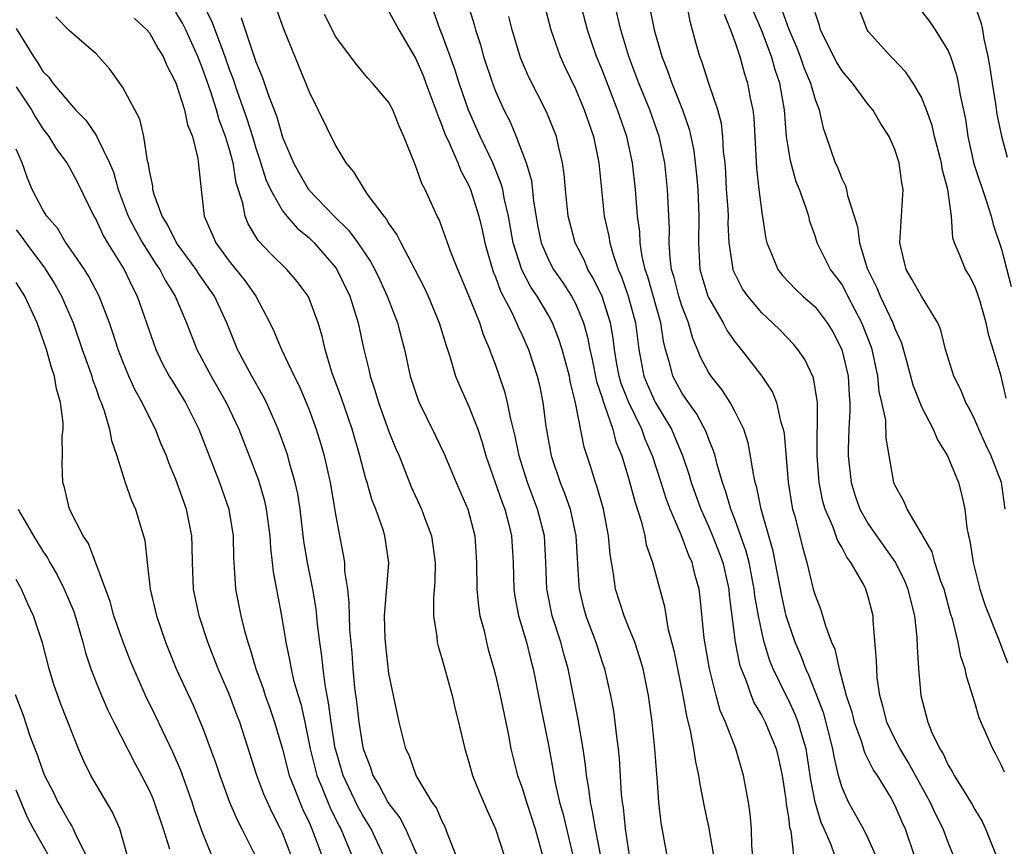
# Model space of a CAD drawing. Units: inches. Extents: x 2619000 to 2622000, y 1482000 to 1485000.
# Drawn here: x 2619539 to 2619613, y 1482338 to 1482400 of the extents above; entities that cross this region are included whole.
import ezdxf

# ---------------------------------------------------------------- set-up
doc = ezdxf.new("R2010")
doc.units = ezdxf.units.IN
doc.header["$MEASUREMENT"] = 0
doc.layers.add('LD26191482_2ft', color=232, linetype='Continuous')

msp = doc.modelspace()

# ---------------------------------------------------------------- linework, layer by layer
at = {"layer": 'LD26191482_2ft'}
for points, elevation in [([(2619552.981, 1482400.981), (2619553.678, 1482399.678), (2619554.459, 1482397.541), (2619554.672, 1482397), (2619555, 1482396.044), (2619555.293, 1482395.293), (2619555.57, 1482394.43), (2619556.319, 1482392.319), (2619556.741, 1482391), (2619557, 1482390.119), (2619557.284, 1482389.284), (2619557.751, 1482387.751), (2619558.088, 1482387), (2619559, 1482385.402), (2619559.323, 1482385), (2619560.107, 1482384.107), (2619561, 1482383.378), (2619561.388, 1482383), (2619563, 1482381.126), (2619563.088, 1482381), (2619564.069, 1482379), (2619564.69, 1482377), (2619565.083, 1482375.083), (2619565.479, 1482373.479), (2619565.576, 1482373), (2619565.947, 1482371.947), (2619566.212, 1482371), (2619567, 1482368.828), (2619567.523, 1482367.523), (2619567.753, 1482367), (2619568.672, 1482364.672), (2619569.442, 1482363), (2619569.69, 1482362.31), (2619570.199, 1482361), (2619570.474, 1482359), (2619570.443, 1482357.557), (2619570.333, 1482356.333), (2619570.335, 1482355), (2619570.588, 1482353.411), (2619570.628, 1482353), (2619570.699, 1482352.699), (2619571, 1482351.701), (2619571.74, 1482349), (2619571.976, 1482347.976), (2619572.229, 1482347), (2619572.685, 1482345), (2619573, 1482344.001), (2619573.274, 1482343), (2619573.77, 1482341.77), (2619574.375, 1482340.374), (2619574.993, 1482339), (2619575.652, 1482337)], 9362), ([(2619558.538, 1482400.538), (2619559.077, 1482399.077), (2619561, 1482394.348), (2619563, 1482390.257), (2619563.755, 1482389), (2619564.338, 1482388.338), (2619565.13, 1482387), (2619565.418, 1482386.582), (2619566.607, 1482385), (2619566.792, 1482384.792), (2619567, 1482384.423), (2619567.598, 1482383.598), (2619567.877, 1482383), (2619568.949, 1482381), (2619569.646, 1482379.646), (2619569.941, 1482379), (2619570.78, 1482377), (2619571.291, 1482375.291), (2619571.599, 1482374.401), (2619572.001, 1482373), (2619572.288, 1482372.288), (2619573, 1482370.712), (2619573.661, 1482369), (2619574.005, 1482368.005), (2619574.284, 1482367), (2619575.495, 1482363.495), (2619575.691, 1482363), (2619575.945, 1482362.055), (2619576.204, 1482361), (2619576.314, 1482359), (2619576.368, 1482357), (2619576.446, 1482356.447), (2619576.736, 1482355), (2619577.323, 1482353), (2619577.647, 1482351.647), (2619577.827, 1482351), (2619578.345, 1482348.345), (2619579, 1482345.138), (2619579.329, 1482343.329), (2619579.455, 1482342.545), (2619579.804, 1482341), (2619580.075, 1482340.074), (2619580.8, 1482337)], 9366), ([(2619572.921, 1482400.921), (2619573.397, 1482399.397), (2619573.499, 1482399), (2619573.866, 1482397.866), (2619574.099, 1482397), (2619574.765, 1482395), (2619575, 1482394.394), (2619575.63, 1482393), (2619576.093, 1482392.093), (2619576.56, 1482391), (2619577.305, 1482389), (2619577.693, 1482387.693), (2619577.857, 1482386.143), (2619578.191, 1482384.191), (2619578.427, 1482383), (2619579, 1482381.681), (2619579.362, 1482381), (2619580.04, 1482380.04), (2619580.711, 1482379), (2619581, 1482378.448), (2619581.611, 1482377), (2619581.917, 1482375.917), (2619582.082, 1482375), (2619582.25, 1482374.25), (2619582.584, 1482372.585), (2619583, 1482371.357), (2619583.078, 1482371.078), (2619583.193, 1482370.807), (2619583.802, 1482369), (2619584.048, 1482368.048), (2619584.479, 1482367), (2619585, 1482365.334), (2619585.494, 1482363.494), (2619585.976, 1482362.024), (2619586.217, 1482361), (2619586.324, 1482360.324), (2619586.784, 1482359), (2619587.682, 1482355.682), (2619587.948, 1482354.052), (2619588.394, 1482352.394), (2619589.078, 1482349), (2619589.358, 1482347.358), (2619589.621, 1482346.379), (2619589.871, 1482345), (2619590.019, 1482344.02), (2619590.258, 1482343), (2619590.349, 1482342.349), (2619590.672, 1482340.672), (2619591.023, 1482339.023), (2619591.376, 1482337)], 9374), ([(2619578.633, 1482401), (2619579.145, 1482399), (2619579.853, 1482397), (2619580.213, 1482396.213), (2619581, 1482394.576), (2619581.661, 1482393), (2619582.36, 1482391), (2619582.771, 1482389), (2619582.955, 1482387), (2619583.172, 1482385), (2619583.51, 1482383.51), (2619583.583, 1482383), (2619583.801, 1482382.199), (2619584.213, 1482381), (2619584.457, 1482380.458), (2619584.976, 1482379), (2619585.527, 1482377), (2619585.76, 1482375), (2619586.135, 1482373), (2619586.382, 1482372.382), (2619587, 1482371.034), (2619588.212, 1482369), (2619588.453, 1482368.453), (2619589.034, 1482367.033), (2619589.551, 1482365.551), (2619589.705, 1482365), (2619590.426, 1482363), (2619591, 1482361.725), (2619591.308, 1482361), (2619591.786, 1482359.786), (2619592.065, 1482359), (2619592.514, 1482357), (2619592.552, 1482356.552), (2619592.999, 1482353), (2619593.336, 1482351.336), (2619593.446, 1482351), (2619593.772, 1482350.228), (2619594.205, 1482349), (2619594.436, 1482348.436), (2619595, 1482347.492), (2619595.257, 1482347), (2619596.089, 1482345), (2619596.267, 1482344.266), (2619596.539, 1482343), (2619596.805, 1482341.195), (2619596.842, 1482340.842), (2619597, 1482339.86), (2619597.093, 1482339.093), (2619597.171, 1482338.829), (2619597.378, 1482337)], 9378), ([(2619600.481, 1482337), (2619600.207, 1482337.792), (2619599.684, 1482339), (2619599.464, 1482339.464), (2619599.004, 1482341), (2619598.679, 1482342.679), (2619598.642, 1482343), (2619598.326, 1482345), (2619598.021, 1482345.979), (2619597.743, 1482347), (2619597.539, 1482347.539), (2619597, 1482348.685), (2619596.832, 1482349), (2619595.865, 1482351), (2619595.614, 1482351.614), (2619595.188, 1482353), (2619595, 1482353.792), (2619594.749, 1482355), (2619594.489, 1482356.489), (2619594.434, 1482357), (2619594.044, 1482359), (2619593.838, 1482359.838), (2619593, 1482362.177), (2619592.674, 1482363), (2619592.301, 1482364.301), (2619592.037, 1482365), (2619591.637, 1482366.363), (2619591.491, 1482367), (2619591.385, 1482367.384), (2619591, 1482368.294), (2619590.818, 1482368.818), (2619590.124, 1482370.124), (2619589.5, 1482371), (2619589, 1482371.742), (2619588.31, 1482373), (2619588.091, 1482373.909), (2619587.762, 1482375), (2619587.61, 1482375.611), (2619587.429, 1482377), (2619586.441, 1482380.442), (2619586.245, 1482381), (2619586.022, 1482381.978), (2619585.877, 1482383), (2619585.839, 1482383.839), (2619585.672, 1482385), (2619585.507, 1482387), (2619585.295, 1482389), (2619584.859, 1482391), (2619584.168, 1482393), (2619583, 1482395.999), (2619582.587, 1482397), (2619582.181, 1482398.181), (2619581.902, 1482399), (2619581.391, 1482401)], 9380), ([(2619603.56, 1482337), (2619603, 1482338.262), (2619602.642, 1482339), (2619601.508, 1482341), (2619601, 1482342.154), (2619600.756, 1482343), (2619600.425, 1482344.425), (2619600.336, 1482345), (2619599.653, 1482347.653), (2619598.529, 1482350.529), (2619598.3, 1482351), (2619597.954, 1482351.954), (2619597.511, 1482353), (2619597, 1482354.453), (2619596.841, 1482355), (2619596.496, 1482356.496), (2619595.851, 1482359.851), (2619594.954, 1482363), (2619594.626, 1482364.627), (2619594.506, 1482365), (2619594.367, 1482365.633), (2619594.161, 1482367), (2619593.977, 1482367.977), (2619593.649, 1482369), (2619593, 1482370.313), (2619592.627, 1482371), (2619591.987, 1482371.987), (2619591.188, 1482373), (2619591, 1482373.293), (2619590.404, 1482374.404), (2619590.182, 1482375), (2619589.811, 1482375.811), (2619589.493, 1482377), (2619589, 1482378.265), (2619588.767, 1482379), (2619588.409, 1482380.409), (2619588.23, 1482381), (2619588.116, 1482381.884), (2619588.055, 1482383), (2619588.079, 1482384.078), (2619587.928, 1482387), (2619587.711, 1482389), (2619587.28, 1482391), (2619586.58, 1482393), (2619585.777, 1482395), (2619585.019, 1482397), (2619584.404, 1482399), (2619583.925, 1482401)], 9382), ([(2619586.595, 1482400.595), (2619586.91, 1482399), (2619587.496, 1482397), (2619587.929, 1482395.929), (2619588.244, 1482395), (2619589.038, 1482393), (2619589.551, 1482391.551), (2619589.682, 1482391), (2619589.905, 1482389.904), (2619590.104, 1482388.104), (2619590.187, 1482387), (2619590.277, 1482385), (2619590.24, 1482383), (2619590.354, 1482381), (2619590.953, 1482379), (2619591, 1482378.889), (2619592.098, 1482377), (2619592.404, 1482376.403), (2619593, 1482375.551), (2619593.242, 1482375.242), (2619593.459, 1482375), (2619595.009, 1482373), (2619595.798, 1482371.798), (2619596.113, 1482371), (2619596.404, 1482369.596), (2619596.604, 1482369), (2619596.67, 1482368.67), (2619596.984, 1482365.016), (2619597.262, 1482363.262), (2619597.316, 1482363), (2619597.447, 1482362.553), (2619598.071, 1482360.071), (2619598.384, 1482359), (2619598.871, 1482357), (2619599, 1482356.53), (2619599.436, 1482355.436), (2619599.774, 1482354.226), (2619600.243, 1482353), (2619600.477, 1482352.477), (2619600.801, 1482351), (2619601.35, 1482349), (2619601.753, 1482347.753), (2619601.936, 1482347), (2619602.48, 1482345.52), (2619602.717, 1482344.717), (2619603.383, 1482343.384), (2619603.654, 1482343), (2619604.685, 1482341.315), (2619605, 1482340.755), (2619605.528, 1482339.528), (2619605.778, 1482339), (2619606.445, 1482337)], 9384), ([(2619609.401, 1482337), (2619609, 1482337.953), (2619608.611, 1482339), (2619608.069, 1482340.07), (2619607.647, 1482341), (2619606.005, 1482344.005), (2619605.39, 1482345), (2619605, 1482345.755), (2619604.395, 1482347), (2619604.128, 1482348.128), (2619603.866, 1482349), (2619603.674, 1482350.326), (2619603.63, 1482351), (2619603.627, 1482351.627), (2619603.378, 1482354.622), (2619603.36, 1482355), (2619603, 1482356.425), (2619602.82, 1482357), (2619602.637, 1482357.363), (2619601.694, 1482359), (2619601.384, 1482359.384), (2619601, 1482360.141), (2619600.683, 1482360.683), (2619600.352, 1482361.648), (2619599.753, 1482363), (2619599.582, 1482363.582), (2619599.303, 1482365), (2619599.15, 1482367), (2619599.174, 1482371), (2619599.164, 1482371.164), (2619598.872, 1482372.872), (2619598.234, 1482374.234), (2619597.705, 1482375), (2619597.393, 1482375.394), (2619596.409, 1482376.409), (2619595.815, 1482377), (2619595, 1482377.745), (2619593.94, 1482379), (2619593.557, 1482379.556), (2619592.887, 1482380.887), (2619592.847, 1482381), (2619592.835, 1482381.164), (2619592.56, 1482383), (2619592.482, 1482384.482), (2619592.49, 1482385), (2619592.465, 1482385.535), (2619592.361, 1482387), (2619592.293, 1482388.293), (2619592.239, 1482389), (2619592.134, 1482389.866), (2619592.082, 1482391), (2619591.968, 1482391.968), (2619591.688, 1482393), (2619591.028, 1482394.972), (2619590.533, 1482396.533), (2619590.342, 1482397), (2619590.047, 1482398.047), (2619589.619, 1482399.619), (2619589.364, 1482401)], 9386), ([(2619596.51, 1482400.51), (2619597, 1482399.1), (2619597.636, 1482397.636), (2619597.881, 1482397), (2619598.162, 1482396.161), (2619598.656, 1482395), (2619599, 1482393.76), (2619599.311, 1482393), (2619599.622, 1482391.623), (2619599.847, 1482391), (2619600.52, 1482389), (2619600.676, 1482388.676), (2619601, 1482387.837), (2619601.293, 1482387.293), (2619601.367, 1482387), (2619601.445, 1482386.555), (2619601.949, 1482385), (2619602.191, 1482384.191), (2619602.347, 1482383), (2619602.927, 1482381.073), (2619603.634, 1482379.633), (2619603.89, 1482379), (2619604.851, 1482377), (2619605, 1482376.563), (2619605.492, 1482375.492), (2619605.928, 1482373.928), (2619606.333, 1482372.333), (2619606.86, 1482371), (2619607, 1482370.677), (2619607.884, 1482369), (2619608.197, 1482368.196), (2619608.96, 1482367), (2619609.77, 1482365), (2619610.035, 1482364.034), (2619610.25, 1482363), (2619610.4, 1482361.6), (2619610.527, 1482361), (2619610.629, 1482360.629), (2619610.875, 1482359), (2619611.384, 1482357), (2619611.769, 1482355.769), (2619612.809, 1482353.191), (2619613.453, 1482351.453)], 9392), ([(2619611, 1482400.863), (2619611.474, 1482399.475), (2619611.58, 1482399), (2619611.687, 1482398.313), (2619611.984, 1482397), (2619612.136, 1482396.136), (2619612.296, 1482395), (2619612.553, 1482393.447), (2619612.661, 1482392.661), (2619613.008, 1482391.008), (2619613.425, 1482389.425)], 9400), ([(2619566.58, 1482337), (2619565.655, 1482339), (2619565, 1482340.051), (2619564.658, 1482340.658), (2619563.548, 1482343), (2619563, 1482344.888), (2619562.964, 1482345.036), (2619562.655, 1482347), (2619562.465, 1482348.465), (2619562.205, 1482349.795), (2619562.053, 1482351), (2619561.96, 1482351.96), (2619561.805, 1482353), (2619561.634, 1482354.366), (2619561.519, 1482355.518), (2619561.271, 1482357), (2619560.873, 1482359), (2619560.606, 1482360.607), (2619560.318, 1482363), (2619560.142, 1482364.142), (2619559.958, 1482365), (2619559.522, 1482366.478), (2619559.39, 1482367), (2619559.298, 1482367.298), (2619558.664, 1482369), (2619557.793, 1482371), (2619557.531, 1482371.531), (2619556.69, 1482373), (2619555.62, 1482375), (2619554.82, 1482377), (2619553.902, 1482379), (2619552.701, 1482380.701), (2619552.518, 1482381), (2619551.047, 1482383), (2619550.37, 1482384.37), (2619549.969, 1482385), (2619549.365, 1482386.635), (2619549.274, 1482387), (2619549.257, 1482387.257), (2619549, 1482388.432), (2619548.928, 1482388.928), (2619548.863, 1482389.137), (2619548.591, 1482391), (2619548.288, 1482392.288), (2619547.918, 1482393), (2619547, 1482394.666), (2619546.038, 1482396.038), (2619545, 1482397.199), (2619543, 1482398.92), (2619541.969, 1482399.969)], 9356), ([(2619547.87, 1482399.87), (2619548.822, 1482399), (2619549, 1482398.775), (2619549.629, 1482397.629), (2619550.035, 1482397), (2619550.324, 1482396.324), (2619551, 1482395.019), (2619551.639, 1482393), (2619551.871, 1482391.87), (2619552.233, 1482391), (2619552.653, 1482389.346), (2619552.887, 1482387), (2619553, 1482386.128), (2619553.119, 1482385), (2619553.702, 1482383.702), (2619553.996, 1482383), (2619555, 1482381.631), (2619556.169, 1482380.17), (2619556.991, 1482379), (2619558.062, 1482377), (2619558.361, 1482376.361), (2619558.917, 1482375), (2619559.876, 1482373), (2619560.253, 1482372.254), (2619560.79, 1482371), (2619561, 1482370.462), (2619561.529, 1482369), (2619561.876, 1482367.876), (2619562.119, 1482367), (2619562.575, 1482365), (2619563, 1482362.481), (2619563.276, 1482361), (2619563.564, 1482359.564), (2619563.646, 1482359), (2619563.666, 1482358.335), (2619563.873, 1482357), (2619563.994, 1482355.993), (2619563.997, 1482355), (2619564.037, 1482353.963), (2619564.201, 1482352.201), (2619564.281, 1482351), (2619564.416, 1482349.584), (2619564.551, 1482348.552), (2619564.727, 1482347), (2619565, 1482345.252), (2619565.053, 1482345), (2619565.605, 1482343.605), (2619565.798, 1482343), (2619566.255, 1482342.255), (2619566.913, 1482341), (2619567, 1482340.858), (2619567.807, 1482339.807), (2619568.246, 1482339), (2619569.111, 1482337)], 9358), ([(2619572.051, 1482337), (2619571.425, 1482338.575), (2619571.198, 1482339.198), (2619571, 1482339.547), (2619570.559, 1482340.559), (2619570.233, 1482341), (2619569.034, 1482343), (2619568.512, 1482344.512), (2619568.272, 1482345), (2619568.006, 1482345.994), (2619567.76, 1482347), (2619567.332, 1482349), (2619567, 1482350.65), (2619566.752, 1482352.752), (2619566.719, 1482353.281), (2619566.666, 1482355), (2619566.977, 1482358.977), (2619566.687, 1482361), (2619566.557, 1482361.443), (2619566.007, 1482363), (2619565.721, 1482363.721), (2619565.359, 1482365), (2619565.268, 1482365.268), (2619564.81, 1482367), (2619564.23, 1482369), (2619563.408, 1482371.408), (2619562.711, 1482373.288), (2619562.198, 1482375), (2619561.984, 1482375.984), (2619561.677, 1482377), (2619561, 1482378.832), (2619560.921, 1482379), (2619560.105, 1482380.105), (2619559.335, 1482381), (2619558.154, 1482382.154), (2619557.177, 1482383.177), (2619556.418, 1482384.418), (2619556.186, 1482385), (2619556.014, 1482385.986), (2619555.509, 1482387.509), (2619555.289, 1482389), (2619555, 1482390.089), (2619554.732, 1482391), (2619554.248, 1482392.248), (2619554.046, 1482393), (2619553.583, 1482394.417), (2619553, 1482396.104), (2619552.735, 1482396.735), (2619552.647, 1482397), (2619551.753, 1482399), (2619551.495, 1482399.495), (2619551, 1482400.333)], 9360), ([(2619555.905, 1482399.905), (2619557, 1482396.602), (2619557.473, 1482395.473), (2619557.938, 1482394.063), (2619558.541, 1482392.541), (2619559, 1482390.945), (2619559.826, 1482389), (2619560.242, 1482388.242), (2619560.959, 1482387), (2619562.882, 1482385), (2619563.962, 1482383.962), (2619564.655, 1482383), (2619565.606, 1482381.606), (2619565.924, 1482381), (2619566.278, 1482380.278), (2619566.875, 1482379), (2619567.634, 1482377), (2619567.909, 1482375.909), (2619568.159, 1482375), (2619568.595, 1482373), (2619569.184, 1482371.183), (2619569.259, 1482371), (2619569.832, 1482369.831), (2619570.502, 1482368.503), (2619571.145, 1482367.145), (2619572.043, 1482365), (2619572.92, 1482363), (2619573.445, 1482361), (2619573.578, 1482359), (2619573.606, 1482357), (2619573.715, 1482355.715), (2619573.833, 1482355), (2619574.137, 1482353.864), (2619574.317, 1482353), (2619574.456, 1482352.456), (2619574.877, 1482351), (2619575, 1482350.529), (2619575.348, 1482349), (2619575.965, 1482346.035), (2619576.157, 1482345), (2619576.66, 1482343), (2619577, 1482342.073), (2619577.321, 1482341), (2619577.974, 1482339), (2619578.522, 1482337)], 9364), ([(2619583.289, 1482335), (2619582.51, 1482339), (2619582.296, 1482340.296), (2619582.124, 1482341), (2619582.015, 1482342.015), (2619581.841, 1482343), (2619581.77, 1482343.77), (2619581.593, 1482345), (2619581.205, 1482347.204), (2619580.45, 1482351), (2619580.126, 1482352.126), (2619579.902, 1482353), (2619579.262, 1482355), (2619578.881, 1482356.881), (2619578.86, 1482357), (2619578.792, 1482359), (2619578.677, 1482361), (2619578.158, 1482363), (2619577.395, 1482365), (2619576.771, 1482367), (2619576.479, 1482368.48), (2619576.117, 1482369.883), (2619575.906, 1482371), (2619575.727, 1482371.727), (2619575.302, 1482373), (2619575, 1482373.862), (2619574.682, 1482374.681), (2619574.582, 1482375), (2619574.102, 1482376.102), (2619573.813, 1482377), (2619573, 1482379.02), (2619572.159, 1482381), (2619571.62, 1482382.381), (2619571, 1482384.136), (2619570.756, 1482384.756), (2619570.622, 1482385), (2619569.711, 1482387), (2619569.458, 1482387.458), (2619569, 1482388.798), (2619568.117, 1482391), (2619567.763, 1482391.763), (2619567.285, 1482393), (2619567, 1482393.534), (2619565.759, 1482395), (2619565.386, 1482395.386), (2619564.486, 1482396.486), (2619563, 1482398.476), (2619562.149, 1482400.149)], 9368), ([(2619567, 1482400.378), (2619567.749, 1482399), (2619569, 1482396.863), (2619569.559, 1482395.559), (2619569.779, 1482395), (2619570.525, 1482393), (2619570.632, 1482392.632), (2619571, 1482391.761), (2619571.195, 1482391.195), (2619571.545, 1482390.455), (2619572.165, 1482389), (2619572.398, 1482388.398), (2619573, 1482387.303), (2619573.13, 1482387), (2619573.747, 1482385), (2619573.989, 1482383.989), (2619574.201, 1482383), (2619574.368, 1482382.368), (2619574.83, 1482380.83), (2619575, 1482380.442), (2619575.381, 1482379.381), (2619576.23, 1482377.77), (2619576.588, 1482377), (2619576.703, 1482376.703), (2619577, 1482376.071), (2619577.473, 1482375), (2619578.137, 1482373), (2619578.305, 1482372.305), (2619578.561, 1482371), (2619578.778, 1482369.222), (2619579.184, 1482367), (2619579.859, 1482365), (2619580.191, 1482364.192), (2619580.598, 1482363), (2619581.038, 1482361), (2619581.246, 1482357.246), (2619581.273, 1482357), (2619581.603, 1482355.603), (2619581.772, 1482355), (2619582.529, 1482353), (2619583, 1482351.511), (2619583.177, 1482351), (2619583.626, 1482349), (2619583.85, 1482347.849), (2619583.97, 1482347), (2619584.082, 1482345.919), (2619584.217, 1482345), (2619584.289, 1482344.288), (2619584.441, 1482341.559), (2619584.504, 1482341), (2619584.582, 1482340.581), (2619584.74, 1482339), (2619585.034, 1482337)], 9370), ([(2619587.887, 1482337), (2619587.446, 1482339.446), (2619587.276, 1482341), (2619587.142, 1482342.858), (2619587.106, 1482343.106), (2619586.974, 1482345), (2619586.772, 1482347), (2619586.499, 1482349), (2619586.085, 1482351), (2619585.843, 1482351.843), (2619585.458, 1482353), (2619585, 1482354.174), (2619584.658, 1482355), (2619584.008, 1482357), (2619583.86, 1482358.14), (2619583.603, 1482359.603), (2619583.496, 1482361), (2619583.109, 1482363), (2619582.641, 1482364.641), (2619582.506, 1482365), (2619582.154, 1482366.154), (2619581.66, 1482367.66), (2619581.018, 1482370.982), (2619580.614, 1482372.614), (2619580.547, 1482373), (2619580.006, 1482375), (2619579.766, 1482375.766), (2619579.28, 1482377), (2619579, 1482377.511), (2619578.124, 1482379), (2619577.664, 1482379.664), (2619576.965, 1482380.965), (2619576.316, 1482383), (2619575.973, 1482385), (2619575.652, 1482386.348), (2619575.542, 1482387), (2619575.437, 1482387.437), (2619574.788, 1482389), (2619574.224, 1482390.224), (2619573.842, 1482391), (2619572.968, 1482392.968), (2619572.266, 1482395), (2619571.964, 1482395.964), (2619571, 1482398.64), (2619570.855, 1482399), (2619570.362, 1482400.362)], 9372), ([(2619594.387, 1482336.387), (2619594.257, 1482337.743), (2619594.224, 1482339), (2619594.123, 1482340.123), (2619593.994, 1482341), (2619593.635, 1482343), (2619593.049, 1482345), (2619592.271, 1482347), (2619591.881, 1482347.881), (2619591.577, 1482349), (2619591.072, 1482351), (2619590.681, 1482353.319), (2619590.371, 1482356.371), (2619590.288, 1482357), (2619590.005, 1482358.005), (2619589.76, 1482359), (2619589.518, 1482359.517), (2619588.935, 1482361.065), (2619588.115, 1482363), (2619587.808, 1482363.808), (2619587.441, 1482365), (2619586.791, 1482367), (2619586.251, 1482368.251), (2619585.988, 1482369), (2619585.011, 1482371.011), (2619584.442, 1482372.442), (2619584.286, 1482373), (2619584.119, 1482373.882), (2619583.928, 1482375), (2619583.839, 1482375.839), (2619583.629, 1482377), (2619583, 1482378.96), (2619582.347, 1482380.347), (2619581.946, 1482381), (2619581.678, 1482381.678), (2619580.979, 1482383), (2619580.457, 1482385), (2619580.252, 1482387), (2619580.164, 1482388.164), (2619580.044, 1482389), (2619579.731, 1482390.269), (2619579.577, 1482391), (2619578.837, 1482392.838), (2619577.483, 1482395.483), (2619576.885, 1482396.885), (2619576.254, 1482399), (2619576.01, 1482400.01)], 9376), ([(2619592.168, 1482400.168), (2619592.649, 1482399), (2619593, 1482398.047), (2619593.355, 1482397), (2619593.703, 1482395.703), (2619593.936, 1482395), (2619594.133, 1482393.867), (2619594.316, 1482393), (2619594.392, 1482392.392), (2619594.598, 1482388.598), (2619594.776, 1482387), (2619595, 1482385.284), (2619595.311, 1482383.311), (2619595.384, 1482383), (2619595.687, 1482382.313), (2619596.196, 1482381), (2619596.545, 1482380.546), (2619597.527, 1482379.527), (2619598.093, 1482379), (2619599, 1482378.197), (2619599.919, 1482377), (2619600.329, 1482376.329), (2619601.02, 1482375), (2619601.481, 1482373), (2619601.559, 1482371.559), (2619601.612, 1482371), (2619601.625, 1482370.375), (2619601.538, 1482369), (2619601.482, 1482367.482), (2619601.487, 1482367), (2619601.702, 1482365), (2619602.012, 1482364.012), (2619602.365, 1482363), (2619603, 1482361.9), (2619603.606, 1482361), (2619605.008, 1482359.008), (2619605.698, 1482357.698), (2619605.981, 1482357), (2619606.167, 1482356.167), (2619606.464, 1482355), (2619606.641, 1482353.359), (2619606.658, 1482352.658), (2619606.765, 1482351), (2619606.937, 1482349), (2619607.465, 1482347), (2619607.779, 1482346.221), (2619608.371, 1482345), (2619608.62, 1482344.62), (2619609, 1482343.773), (2619609.304, 1482343.303), (2619609.454, 1482343), (2619610.141, 1482341.858), (2619610.806, 1482340.806), (2619611, 1482340.44), (2619611.541, 1482339.541), (2619611.792, 1482339), (2619612.616, 1482337)], 9388), ([(2619613.242, 1482343.241), (2619613, 1482343.759), (2619612.588, 1482344.589), (2619612.348, 1482345), (2619611.339, 1482347.339), (2619611, 1482348.488), (2619610.393, 1482350.393), (2619610.278, 1482351), (2619609.945, 1482351.945), (2619609.745, 1482353), (2619609.344, 1482354.656), (2619609.174, 1482355.174), (2619608.688, 1482357), (2619608.485, 1482357.515), (2619608.008, 1482359), (2619607.796, 1482359.796), (2619607.086, 1482361), (2619607, 1482361.184), (2619605.922, 1482363), (2619605.653, 1482363.653), (2619605, 1482364.793), (2619604.917, 1482365), (2619604.338, 1482368.338), (2619604.31, 1482369.69), (2619604.029, 1482371), (2619603.828, 1482371.828), (2619603.72, 1482373), (2619603.283, 1482375), (2619603.214, 1482375.214), (2619602.515, 1482377), (2619601.466, 1482379), (2619601.322, 1482379.322), (2619601, 1482379.891), (2619600.536, 1482380.535), (2619600.165, 1482381), (2619599.163, 1482383), (2619599, 1482383.531), (2619598.615, 1482384.615), (2619598.523, 1482385), (2619598.32, 1482385.68), (2619597.844, 1482387), (2619597.594, 1482387.594), (2619597.153, 1482389.152), (2619597, 1482390.076), (2619596.868, 1482391), (2619596.697, 1482393), (2619596.346, 1482395), (2619596.002, 1482396.002), (2619595.737, 1482397), (2619595, 1482398.914), (2619594.371, 1482400.371)], 9390), ([(2619613.284, 1482363), (2619613.016, 1482365), (2619612.233, 1482367), (2619611.83, 1482367.83), (2619611.294, 1482369), (2619611, 1482369.71), (2619610.576, 1482370.576), (2619610.333, 1482371), (2619609.95, 1482371.95), (2619609.417, 1482373), (2619608.794, 1482375), (2619608.45, 1482376.45), (2619608.225, 1482377), (2619607, 1482378.989), (2619606.281, 1482380.281), (2619605.847, 1482381), (2619605.365, 1482383), (2619605.406, 1482383.406), (2619605.607, 1482387), (2619605.51, 1482387.51), (2619605.324, 1482389), (2619605, 1482390.001), (2619604.571, 1482391), (2619603.938, 1482391.938), (2619603.334, 1482393), (2619603, 1482393.398), (2619601.809, 1482395), (2619601, 1482395.953), (2619600.603, 1482396.603), (2619599.781, 1482398.219), (2619599.401, 1482399), (2619599.332, 1482399.332), (2619599, 1482400.295)], 9394), ([(2619613.345, 1482371.345), (2619612.985, 1482372.985), (2619612.379, 1482375), (2619612.041, 1482376.041), (2619611.842, 1482377), (2619611.394, 1482378.606), (2619611.206, 1482379.206), (2619611, 1482379.738), (2619610.568, 1482380.568), (2619610.289, 1482381), (2619609.862, 1482382.138), (2619609.484, 1482383), (2619609.361, 1482383.361), (2619609.258, 1482385), (2619608.983, 1482387), (2619608.547, 1482388.547), (2619608.491, 1482389), (2619607.984, 1482391), (2619607.807, 1482391.807), (2619607.381, 1482393), (2619607, 1482393.942), (2619606.364, 1482395), (2619605.819, 1482395.819), (2619604.85, 1482396.85), (2619604.687, 1482397), (2619603, 1482398.862), (2619602.904, 1482399), (2619602.38, 1482400.38)], 9396), ([(2619607, 1482400.404), (2619607.611, 1482399.611), (2619608.03, 1482399), (2619609, 1482397.42), (2619609.172, 1482397), (2619609.631, 1482395.631), (2619609.76, 1482395), (2619609.905, 1482394.095), (2619610.302, 1482392.302), (2619610.481, 1482391), (2619610.937, 1482388.937), (2619611.882, 1482386.118), (2619612.222, 1482385), (2619612.369, 1482384.369), (2619613, 1482382.531), (2619613.725, 1482379.725)], 9398), ([(2619539, 1482399.102), (2619540.29, 1482397), (2619540.584, 1482396.584), (2619541, 1482395.873), (2619541.441, 1482395.441), (2619541.756, 1482395), (2619543, 1482393.51), (2619543.462, 1482393), (2619544.218, 1482392.218), (2619545.038, 1482391.038), (2619545.083, 1482390.917), (2619546.016, 1482389), (2619546.305, 1482388.305), (2619546.669, 1482387), (2619547.42, 1482385), (2619547.949, 1482383.949), (2619548.479, 1482383), (2619549.462, 1482381.462), (2619549.786, 1482381), (2619550.196, 1482380.196), (2619550.951, 1482379), (2619551.788, 1482377), (2619552.564, 1482375), (2619553.632, 1482373), (2619554.779, 1482371), (2619555.709, 1482369), (2619556.506, 1482367), (2619557.189, 1482365.189), (2619557.637, 1482363.637), (2619557.775, 1482363), (2619558.047, 1482361), (2619558.096, 1482360.096), (2619558.234, 1482359), (2619558.303, 1482358.303), (2619558.917, 1482355), (2619559.24, 1482353), (2619559.555, 1482351.554), (2619559.646, 1482351), (2619559.839, 1482350.161), (2619560.176, 1482349), (2619560.375, 1482348.375), (2619560.676, 1482347), (2619561.081, 1482345), (2619561.582, 1482343), (2619562.004, 1482341.996), (2619562.571, 1482340.571), (2619563.238, 1482339.238), (2619563.371, 1482339), (2619564.214, 1482337)], 9354), ([(2619539, 1482394.718), (2619540.144, 1482393), (2619540.449, 1482392.449), (2619541, 1482391.562), (2619541.445, 1482391), (2619542.032, 1482390.032), (2619542.801, 1482389), (2619543, 1482388.659), (2619543.574, 1482387.574), (2619544.835, 1482385), (2619545, 1482384.723), (2619545.541, 1482383.541), (2619545.86, 1482383), (2619547.103, 1482381), (2619547.71, 1482379.71), (2619548.095, 1482379), (2619549.493, 1482375), (2619549.974, 1482373.974), (2619550.497, 1482373), (2619550.678, 1482372.678), (2619551.711, 1482371), (2619552.724, 1482369), (2619554.279, 1482365), (2619554.97, 1482363), (2619555, 1482362.825), (2619555.29, 1482361), (2619555.321, 1482359.321), (2619555.382, 1482358.617), (2619555.477, 1482357), (2619555.868, 1482355), (2619556.14, 1482353.86), (2619556.388, 1482353), (2619556.553, 1482352.553), (2619557, 1482351), (2619557.541, 1482349.541), (2619557.71, 1482349), (2619558.055, 1482348.055), (2619558.412, 1482347), (2619559, 1482344.962), (2619559.512, 1482343), (2619559.864, 1482342.136), (2619560.291, 1482341), (2619560.501, 1482340.501), (2619561, 1482339.467), (2619561.207, 1482339), (2619561.966, 1482337)], 9352), ([(2619559.661, 1482337), (2619559, 1482338.697), (2619558.861, 1482339), (2619558.221, 1482340.221), (2619557.6, 1482341.6), (2619557.072, 1482343), (2619555.784, 1482347), (2619555.562, 1482347.562), (2619555, 1482349.104), (2619554.179, 1482351), (2619553.388, 1482353), (2619552.732, 1482355), (2619552.324, 1482357), (2619552.229, 1482359), (2619552.218, 1482360.218), (2619552.194, 1482361), (2619551.803, 1482363), (2619551, 1482365.223), (2619550.469, 1482366.469), (2619550.276, 1482367), (2619549.889, 1482367.889), (2619549.455, 1482369), (2619549, 1482369.873), (2619548.454, 1482371), (2619547.931, 1482371.931), (2619547.451, 1482373), (2619547, 1482374.081), (2619546.649, 1482375), (2619546.253, 1482376.253), (2619545.995, 1482377), (2619545.228, 1482379), (2619544.462, 1482380.462), (2619544.118, 1482381), (2619542.857, 1482382.857), (2619542.737, 1482383), (2619542.091, 1482384.091), (2619541.291, 1482385), (2619541, 1482385.47), (2619540.208, 1482387), (2619539.847, 1482387.847), (2619539.44, 1482389), (2619539, 1482390.043)], 9350), ([(2619539, 1482383.987), (2619539.43, 1482383.43), (2619539.713, 1482383), (2619541.114, 1482381.114), (2619541.896, 1482379.896), (2619542.405, 1482379), (2619543.276, 1482377), (2619543.965, 1482375), (2619544.502, 1482373.498), (2619544.669, 1482373), (2619544.736, 1482372.736), (2619545, 1482372.034), (2619545.264, 1482371.264), (2619545.384, 1482371), (2619545.615, 1482370.385), (2619546.011, 1482369), (2619546.147, 1482368.146), (2619546.547, 1482367), (2619547.183, 1482365), (2619547.661, 1482363.661), (2619547.959, 1482363), (2619548.365, 1482361.635), (2619548.571, 1482361), (2619548.658, 1482360.658), (2619548.829, 1482359), (2619549.072, 1482357), (2619549.534, 1482355), (2619549.801, 1482354.198), (2619550.212, 1482353), (2619551.019, 1482351.019), (2619552.288, 1482348.288), (2619553, 1482346.59), (2619553.969, 1482343.969), (2619554.282, 1482343), (2619555.026, 1482341), (2619555.616, 1482339.616), (2619555.946, 1482339), (2619557, 1482336.9)], 9348), ([(2619553.691, 1482337), (2619553, 1482338.706), (2619552.402, 1482340.402), (2619552.212, 1482341), (2619551.36, 1482343.36), (2619550.761, 1482344.761), (2619549.469, 1482347.469), (2619548.719, 1482349), (2619547.828, 1482351), (2619547.587, 1482351.587), (2619547.028, 1482353), (2619546.341, 1482355), (2619546.058, 1482356.058), (2619544.423, 1482360.423), (2619544.022, 1482361), (2619542.999, 1482363), (2619542.63, 1482364.63), (2619542.514, 1482365), (2619542.464, 1482366.464), (2619542.486, 1482367), (2619542.462, 1482368.461), (2619542.528, 1482369), (2619542.527, 1482369.473), (2619542.333, 1482371), (2619542.031, 1482372.031), (2619541.864, 1482373), (2619541.641, 1482373.641), (2619541.274, 1482375), (2619540.579, 1482377), (2619539.636, 1482379), (2619539, 1482380.023)], 9346), ([(2619539.145, 1482363), (2619539.315, 1482362.685), (2619540.29, 1482361), (2619541, 1482359.833), (2619541.341, 1482359.341), (2619541.517, 1482359), (2619542.069, 1482358.069), (2619542.61, 1482357), (2619543.317, 1482355.318), (2619543.608, 1482354.392), (2619544.008, 1482353), (2619544.207, 1482352.207), (2619544.612, 1482351), (2619545, 1482349.975), (2619545.394, 1482349), (2619545.892, 1482347.892), (2619546.332, 1482347), (2619547.913, 1482343.913), (2619548.412, 1482343), (2619549, 1482341.847), (2619549.257, 1482341.257), (2619549.358, 1482341), (2619550.027, 1482339), (2619550.508, 1482337.492)], 9344), ([(2619547.705, 1482335.705), (2619546.784, 1482339), (2619546.238, 1482340.238), (2619545, 1482342.313), (2619544.608, 1482343), (2619544.08, 1482344.08), (2619543.688, 1482345), (2619542.342, 1482348.343), (2619541.829, 1482349.829), (2619541.469, 1482351), (2619540.966, 1482352.966), (2619540.311, 1482355), (2619539.881, 1482355.882), (2619539.398, 1482357), (2619539, 1482357.716)], 9342), ([(2619538.93, 1482349.07), (2619539.525, 1482347.525), (2619540.03, 1482345.97), (2619540.399, 1482345), (2619540.578, 1482344.578), (2619541, 1482343.319), (2619541.134, 1482343), (2619541.77, 1482341.77), (2619542.134, 1482341), (2619542.455, 1482340.455), (2619543, 1482339.462), (2619543.189, 1482339.188), (2619543.284, 1482339), (2619543.482, 1482338.518), (2619544.262, 1482337)], 9340), ([(2619541.996, 1482335.996), (2619540.295, 1482339), (2619539.852, 1482339.852), (2619539, 1482341.898)], 9338)]:
    msp.add_lwpolyline(points, dxfattribs=dict(at, elevation=elevation))

doc.saveas('drawing.dxf')
